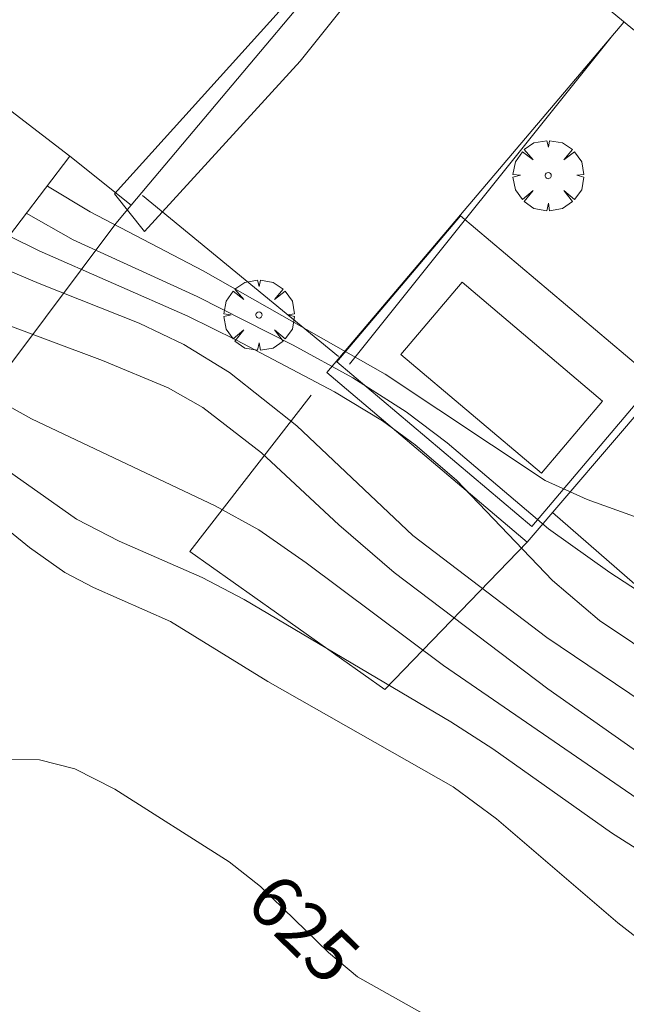
# Model space of a CAD drawing. Units: millimetres. Extents: x 419000 to 420001, y 4487498 to 4488002.
# Drawn here: x 419921 to 419941, y 4487610 to 4487643 of the extents above; entities that cross this region are included whole.
import ezdxf

# ---------------------------------------------------------------- set-up
doc = ezdxf.new("R2010")
doc.units = ezdxf.units.MM
doc.header["$MEASUREMENT"] = 0
doc.layers.get('0').update_dxf_attribs({"lineweight": 9})
for name, color, linetype, lineweight in [('f040024s_piscina', 140, 'Continuous', 9), ('f050002l_curvanivel_cgn', 23, 'Continuous', 9), ('f050002l_curvanivel_mae', 213, 'Continuous', 9), ('f061013p_arbol', 91, 'Continuous', 9), ('f070045l_muro_mur', 30, 'MURO2', 9), ('f070047l_seto', 91, 'Continuous', 9), ('f070056s_edificacion_edi', 240, 'Continuous', 9), ('f070057s_edificacionligera', 11, 'Continuous', 9), ('f070058l_elementoconstruido_bordillo', 30, 'Continuous', 9)]:
    doc.layers.add(name, color=color, linetype=linetype, lineweight=lineweight)
doc.styles.get("Standard").update_dxf_attribs({"font": 'arial.ttf'})
doc.linetypes.add('MURO2', pattern='A,3.1e-05,[1,muro2.shx,S=1,R=0,X=0,Y=0],-3.058844', length=3.058875)

# ---------------------------------------------------------------- blocks, each defined once
blk = doc.blocks.new('arbol')
at = {"color": 0, "linetype": 'Continuous', "lineweight": 0, "flags": 128}
for points in [[(0.96, 0.012), (1.2, 0.036), (1.128, 0.468), (0.888, 0.804), (0.528, 0.528), (0.816, 0.876), (0.48, 1.104), (0.048, 1.176), (0.012, 0.96), (-0.048, 1.176), (-0.48, 1.104), (-0.816, 0.876), (-0.504, 0.528), (-0.864, 0.804), (-1.104, 0.468), (-1.188, 0.036), (-0.936, 0.012)], [(-0.936, 0.012), (-1.188, -0.048), (-1.104, -0.48), (-0.864, -0.804), (-0.504, -0.504), (-0.816, -0.876), (-0.48, -1.116)], [(-0.48, -1.116), (-0.048, -1.188), (0.012, -0.936), (0.048, -1.188), (0.48, -1.116), (0.816, -0.876), (0.528, -0.504), (0.888, -0.804), (1.128, -0.48), (1.2, -0.048), (0.96, 0.012)]]:
    blk.add_lwpolyline(points, dxfattribs=at)
at = {"color": 0, "linetype": 'Continuous', "lineweight": 0, "extrusion": (0, 0, -1)}
for start, end in [(180.0229, 7.5946), (7.2233, 180.0229)]:
    blk.add_arc((0, 0), 0.104, start, end, dxfattribs=at)

msp = doc.modelspace()

# ---------------------------------------------------------------- linework, layer by layer
at = {"layer": 'f040024s_piscina'}
msp.add_polyline3d([(419935.423, 4487634.421, 633.677), (419940.16, 4487630.412, 633.992), (419938.097, 4487627.974, 633.992), (419933.36, 4487631.983, 633.677)], close=True, dxfattribs=at)
at = {"layer": 'f050002l_curvanivel_cgn'}
for points in [[(419921.43, 4487637.667, 633), (419921.439, 4487637.661, 633), (419922.879, 4487636.791, 633), (419926.694, 4487634.8, 633), (419932.826, 4487631.315, 633), (419938.229, 4487627.726, 633), (419939.638, 4487627.092, 633), (419942.927, 4487625.907, 633), (419944.732, 4487624.92, 633), (419946.045, 4487623.899, 633), (419947.719, 4487620.857, 633), (419949.312, 4487619.468, 633), (419950.905, 4487618.723, 633), (419953.907, 4487617.537, 633), (419954.994, 4487616.784, 633), (419956.221, 4487615.776, 633), (419958.913, 4487613.299, 633)], [(419920.723, 4487636.746, 632), (419922.31, 4487635.852, 632), (419926.494, 4487633.936, 632), (419929.729, 4487632.297, 632), (419931.737, 4487631.189, 632), (419933.542, 4487630.047, 632), (419934.918, 4487629.004, 632), (419938.332, 4487626.097, 632), (419940.406, 4487624.629, 632), (419944.98, 4487621.639, 632), (419950.491, 4487617.224, 632), (419954.144, 4487615.099, 632), (419955.457, 4487614.178, 632), (419964.883, 4487606.198, 632)], [(419920.143, 4487635.991, 631), (419921.159, 4487635.483, 631), (419926.175, 4487633.27, 631), (419927.814, 4487632.467, 631), (419931.118, 4487630.726, 631), (419932.743, 4487629.745, 631), (419933.845, 4487628.936, 631), (419935.233, 4487627.739, 631), (419938.473, 4487624.357, 631), (419940.059, 4487623.008, 631), (419945.642, 4487619.26, 631), (419949.673, 4487616.279, 631), (419952.711, 4487614.272, 631), (419956.366, 4487611.642, 631), (419961.461, 4487607.564, 631), (419965.34, 4487604.015, 631), (419967.252, 4487601.96, 631), (419970.513, 4487597.746, 631), (419972.455, 4487595.603, 631), (419977.313, 4487590.857, 631), (419981.941, 4487586.592, 631), (419983.197, 4487585.61, 631), (419989.141, 4487581.69, 631)], [(419916.135, 4487634.462, 629), (419923.293, 4487631.781, 629), (419925.508, 4487630.856, 629), (419926.685, 4487630.197, 629), (419928.657, 4487628.658, 629), (419931.269, 4487626.231, 629), (419933.128, 4487624.626, 629), (419938.319, 4487620.704, 629), (419945.321, 4487615.778, 629), (419949.133, 4487613.492, 629), (419956.287, 4487608.908, 629), (419958.788, 4487607.176, 629), (419960.578, 4487605.592, 629), (419965.738, 4487600.432, 629), (419975.638, 4487589.565, 629), (419978.82, 4487586.274, 629), (419980.684, 4487584.769, 629), (419983.953, 4487582.423, 629)], [(419914.316, 4487633.491, 628), (419920.908, 4487629.811, 628), (419927.094, 4487626.871, 628), (419928.564, 4487626.06, 628), (419930.162, 4487624.954, 628), (419934.801, 4487621.487, 628), (419945.241, 4487614.31, 628), (419949.829, 4487611.241, 628), (419955.202, 4487608.022, 628), (419958.336, 4487605.929, 628), (419960.202, 4487604.254, 628), (419967.875, 4487596.567, 628), (419969.734, 4487594.299, 628), (419972.348, 4487590.739, 628), (419974.012, 4487588.965, 628), (419978.243, 4487585.348, 628), (419982.633, 4487582.323, 628)], [(419918.268, 4487629.348, 627), (419922.421, 4487626.43, 627), (419923.863, 4487625.683, 627), (419926.658, 4487624.453, 627), (419928.079, 4487623.711, 627), (419935.042, 4487619.583, 627), (419936.46, 4487618.676, 627), (419940.464, 4487615.836, 627), (419944.409, 4487613.337, 627), (419948.351, 4487610.327, 627), (419952.398, 4487607.722, 627), (419953.983, 4487606.606, 627), (419961.206, 4487600.718, 627), (419963.277, 4487598.837, 627), (419966.7, 4487595.522, 627), (419968.454, 4487593.508, 627), (419970.263, 4487590.911, 627), (419971.009, 4487589.965, 627), (419971.9, 4487589.024, 627), (419973.121, 4487587.911, 627), (419976.95, 4487585.05, 627), (419980.447, 4487582.684, 627)], [(419918.246, 4487627.575, 626), (419920.839, 4487625.466, 626), (419922.032, 4487624.63, 626), (419922.996, 4487624.118, 626), (419925.595, 4487622.968, 626), (419928.876, 4487620.951, 626), (419935.117, 4487617.396, 626), (419936.582, 4487616.309, 626), (419940.677, 4487612.799, 626), (419943.017, 4487610.985, 626), (419945.013, 4487609.731, 626), (419949.238, 4487607.535, 626), (419951.442, 4487606.181, 626), (419952.184, 4487605.605, 626), (419953.56, 4487604.333, 626), (419956.359, 4487601.384, 626), (419956.994, 4487600.865, 626), (419959.213, 4487599.452, 626)]]:
    msp.add_polyline3d(points, dxfattribs=at)
at = {"layer": 'f050002l_curvanivel_mae'}
for points in [[(419903.738, 4487644.506, 630), (419905.965, 4487642.509, 630), (419906.821, 4487641.843, 630), (419910.593, 4487639.693, 630), (419913.258, 4487637.861, 630), (419915.683, 4487636.691, 630), (419921.167, 4487634.377, 630), (419924.534, 4487633.044, 630), (419926.042, 4487632.316, 630), (419927.578, 4487631.379, 630), (419929.848, 4487629.58, 630), (419933.761, 4487625.872, 630), (419938.282, 4487622.427, 630), (419944.774, 4487618.04, 630), (419950.748, 4487614.16, 630), (419956.039, 4487610.393, 630), (419959.246, 4487608.01, 630), (419961.195, 4487606.324, 630), (419965.593, 4487602.179, 630), (419971.572, 4487595.281, 630), (419976.94, 4487589.757, 630), (419980.694, 4487586.117, 630), (419982.083, 4487584.994, 630), (419989.112, 4487579.958, 630)], [(419919.69, 4487618.325, 625), (419921.176, 4487618.302, 625), (419922.362, 4487617.998, 625), (419923.714, 4487617.318, 625), (419927.572, 4487614.858, 625), (419928.63, 4487614.034, 625), (419930.918, 4487611.802, 625), (419931.9, 4487610.976, 625), (419935.999, 4487608.676, 625)]]:
    msp.add_polyline3d(points, dxfattribs=at)
at = {"layer": 'f070045l_muro_mur'}
for p, q in [((419931.256, 4487631.919, 633.677), (419924.646, 4487637.349, 633.68)), ((419947.776, 4487637.529, 633.812), (419937.616, 4487625.649, 632.986))]:
    msp.add_line(p, q, dxfattribs=at)
for points in [[(419923.746, 4487636.399, 632.013), (419918.996, 4487630.059, 632.013), (419911.256, 4487635.15, 629.737), (419905.246, 4487640.694, 630.847), (419898.586, 4487646.83, 630.847), (419873.451, 4487670.062, 630.443), (419873.387, 4487670.121, 630.442), (419866.235, 4487676.731, 630.327), (419867.4, 4487678.119, 631.553), (419869.913, 4487681.111, 634.196)], [(419934.116, 4487648.749, 634.08), (419924.268, 4487637.021, 632.117), (419923.746, 4487636.399, 632.013)], [(419937.616, 4487625.649, 632.986), (419930.866, 4487631.369, 633.677), (419940.876, 4487643.199, 633.959)], [(419930.336, 4487630.609, 633.677), (419926.246, 4487625.329, 627.164), (419932.815, 4487620.679, 630.197), (419937.616, 4487625.649, 632.986)], [(419938.476, 4487626.649, 632.986), (419944.625, 4487621.289, 632.986), (419944.405, 4487621.029, 632.986)]]:
    msp.add_polyline3d(points, dxfattribs=at)
at = {"layer": 'f070047l_seto'}
msp.add_line((419931.622, 4487631.652, 633.677), (419940.447, 4487642.687, 633.959), dxfattribs=at)
msp.add_polyline3d([(419923.703, 4487637.401, 633.68), (419929.256, 4487643.557, 633.993), (419932.429, 4487646.837, 633.993), (419932.776, 4487646.585, 633.993), (419934.376, 4487648.65, 634.08), (419934.968, 4487648.151, 634.08), (419929.964, 4487641.88, 633.993), (419924.717, 4487636.136, 632.013), (419923.703, 4487637.401, 633.68)], dxfattribs=at)
at = {"layer": 'f070056s_edificacion_edi'}
msp.add_polyline3d([(419960.971, 4487643.361, 633.982), (419961.177, 4487643.189, 633.979), (419957.136, 4487638.339, 633.979), (419959.706, 4487636.229, 633.707), (419963.596, 4487641.029, 633.979), (419974.426, 4487632.229, 633.773), (419970.476, 4487627.379, 633.773), (419971.746, 4487626.359, 633.749), (419967.556, 4487621.269, 633.749), (419890.728, 4487684.44, 634.153)], dxfattribs=at)
at = {"layer": 'f070057s_edificacionligera'}
msp.add_polyline3d([(419919.276, 4487640.918, 633), (419922.201, 4487638.671, 633), (419919.719, 4487635.439, 630), (419916.793, 4487637.686, 633)], close=True, dxfattribs=at)
at = {"layer": 'f070058l_elementoconstruido_bordillo'}
msp.add_line((419922.201, 4487638.671, 633), (419924.268, 4487637.021, 632.117), dxfattribs=at)
msp.add_polyline3d([(419937.776, 4487626.178, 632.18), (419931.204, 4487631.736, 633.51), (419935.37, 4487636.662, 633.77), (419941.941, 4487631.104, 634.1), (419937.776, 4487626.178, 632.18)], dxfattribs=at)

# ---------------------------------------------------------------- block references
at = {"layer": 'f061013p_arbol'}
for p in [(419938.327, 4487638.019, 633.959), (419928.572, 4487633.313, -0.94)]:
    msp.add_blockref('arbol', p, dxfattribs=at)

# ---------------------------------------------------------------- texts
at = {"layer": 'f050002l_curvanivel_mae', "insert": (419930.084, 4487612.616, 625), "char_height": 1.75, "width": 5.25, "attachment_point": 5, "rotation": 315.7074}
msp.add_mtext('{\\fRoman|b1|i0;625}', dxfattribs=at)

doc.saveas('drawing.dxf')
